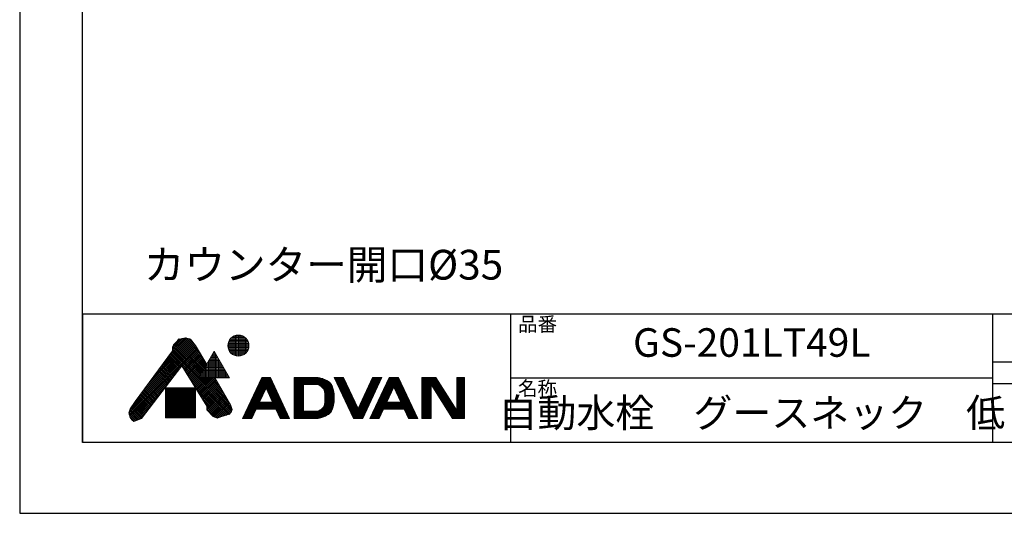
# Model space of a CAD drawing. Units: millimetres. Extents: x -7 to 623, y 0 to 891.
# Drawn here: x -7 to 407, y 0 to 208 of the extents above; entities that cross this region are included whole.
import ezdxf
from ezdxf.enums import TextEntityAlignment as Align

# ---------------------------------------------------------------- set-up
doc = ezdxf.new("R2010")
doc.units = ezdxf.units.MM
for name, color, linetype, lineweight in [('図面枠', 6, 'Continuous', 25), ('文字', 4, 'Continuous', 15), ('洗面', 6, 'Continuous', 15), ('細線', 6, 'Continuous', 9)]:
    doc.layers.add(name, color=color, linetype=linetype, lineweight=lineweight)
doc.styles.add('japanese', font='romans.shx', dxfattribs={"bigfont": 'bigfont.shx'})

msp = doc.modelspace()

# ---------------------------------------------------------------- linework, layer by layer
at = {"layer": 'Defpoints', "linetype": 'Continuous'}
msp.add_lwpolyline([(-6.72, 0), (623.28, 0), (623.28, 891), (-6.72, 891)], close=True, dxfattribs=at)
at = {"layer": '図面枠', "linetype": 'Continuous'}
for p, q in [((19.61, 29.75), (19.61, 861.25)), ((596.95, 83.75), (19.61, 83.75)), ((19.61, 83.75), (19.61, 29.75)), ((199.61, 29.75), (199.61, 83.75)), ((401.95, 83.75), (401.95, 29.75)), ((596.95, 63.5), (401.95, 63.5)), ((401.95, 56.75), (199.61, 56.75)), ((596.95, 54.5), (401.95, 54.5)), ((596.95, 29.75), (19.61, 29.75))]:
    msp.add_line(p, q, dxfattribs=at)
at = {"layer": '細線', "linetype": 'Continuous'}
for p, q in [((83.16, 74.46), (87.14, 74.46)), ((83.35, 66.46), (83.35, 74.55)), ((83.95, 66.24), (83.95, 74.76)), ((84.55, 66.12), (84.55, 74.89)), ((85.15, 66.07), (85.15, 74.93)), ((85.75, 66.11), (85.75, 74.89)), ((86.35, 66.24), (86.35, 74.77)), ((86.95, 66.45), (86.95, 74.55)), ((39.35, 43.04), (66.96, 70.65)), ((40.18, 44.72), (66.6, 71.14)), ((42.23, 47.61), (66.23, 71.62)), ((44.63, 50.86), (65.87, 72.1)), ((47.02, 54.11), (65.5, 72.58)), ((49.42, 57.35), (65.12, 73.05)), ((51.82, 60.6), (64.57, 73.35)), ((54.21, 63.84), (63.93, 73.56)), ((56.61, 67.09), (63.24, 73.72)), ((57.47, 68.8), (62.34, 73.67)), ((57.47, 69.65), (61.29, 73.46)), ((57.47, 69.79), (57.89, 70.77)), ((57.81, 70.57), (69.61, 58.77)), ((57.89, 70.77), (59.01, 72.02)), ((58.16, 71.07), (69.92, 59.31)), ((58.56, 71.52), (70.23, 59.85)), ((58.96, 71.97), (70.54, 60.38)), ((59.01, 72.02), (59.36, 72.37)), ((59.36, 72.37), (59.98, 73.27)), ((59.38, 72.4), (60.29, 73.32)), ((59.38, 72.4), (70.85, 60.92)), ((59.72, 72.9), (71.16, 61.46)), ((59.98, 73.27), (61.03, 73.41)), ((60.17, 73.3), (71.47, 62)), ((60.92, 73.4), (71.78, 62.54)), ((61.03, 73.41), (62.84, 73.76)), ((61.64, 73.53), (70.73, 64.43)), ((62.35, 73.67), (69.45, 66.57)), ((62.84, 73.76), (63.54, 73.69)), ((63.13, 73.73), (68.17, 68.7)), ((63.54, 73.69), (65, 73.2)), ((64.26, 73.45), (66.66, 71.05)), ((65, 73.2), (65.56, 72.51)), ((65.56, 72.51), (67.09, 70.49)), ((67.09, 70.49), (71.83, 62.61)), ((80.74, 70.86), (89.57, 70.86)), ((80.83, 71.46), (89.48, 71.46)), ((80.95, 69.12), (80.95, 71.89)), ((81.01, 72.06), (89.3, 72.06)), ((81.28, 72.66), (89.02, 72.66)), ((81.55, 67.93), (81.55, 73.07)), ((81.69, 73.26), (88.62, 73.26)), ((82.15, 67.25), (82.15, 73.75)), ((82.26, 73.86), (88.04, 73.86)), ((82.75, 66.78), (82.75, 74.22)), ((87.55, 66.78), (87.55, 74.23)), ((88.15, 67.24), (88.15, 73.76)), ((88.75, 67.92), (88.75, 73.09)), ((89.35, 69.08), (89.35, 71.92)), ((39.14, 41.98), (67.3, 70.14)), ((39.34, 41.33), (67.62, 69.61)), ((39.53, 40.68), (67.94, 69.08)), ((41.73, 46.94), (57.47, 68.26)), ((56.08, 66.36), (60.98, 61.45)), ((56.44, 66.85), (61.35, 61.93)), ((56.8, 67.34), (81.89, 42.24)), ((57.16, 67.83), (82.25, 42.74)), ((57.47, 68.26), (57.47, 69.79)), ((57.47, 69.21), (68.99, 57.69)), ((57.47, 68.36), (68.68, 57.16)), ((57.55, 69.98), (69.3, 58.23)), ((61.57, 61.86), (68.26, 68.55)), ((61.89, 61.33), (68.57, 68.02)), ((62.21, 60.81), (68.89, 67.49)), ((62.53, 60.28), (69.21, 66.96)), ((62.85, 59.75), (69.53, 66.43)), ((68.55, 56.94), (75, 68.11)), ((74.16, 66.66), (75.85, 66.66)), ((74.35, 56.94), (74.35, 66.98)), ((74.51, 67.26), (75.5, 67.26)), ((74.85, 67.86), (75.15, 67.86)), ((74.95, 56.94), (74.95, 68.02)), ((75, 68.11), (81.45, 56.94)), ((75.55, 56.94), (75.55, 67.17)), ((80.73, 70.26), (89.57, 70.26)), ((80.81, 69.66), (89.5, 69.66)), ((80.97, 69.06), (89.34, 69.06)), ((81.23, 68.46), (89.08, 68.46)), ((81.6, 67.86), (88.7, 67.86)), ((82.14, 67.26), (88.16, 67.26)), ((82.96, 66.66), (87.35, 66.66)), ((61.45, 62.06), (44.38, 39.83)), ((53.19, 62.46), (58.04, 57.62)), ((53.55, 62.95), (58.4, 58.1)), ((53.91, 63.43), (58.77, 58.57)), ((54.27, 63.92), (59.14, 59.05)), ((54.63, 64.41), (59.51, 59.53)), ((54.99, 64.9), (59.88, 60.01)), ((55.35, 65.39), (60.25, 60.49)), ((55.71, 65.87), (60.62, 60.97)), ((71.86, 45.02), (61.45, 62.06)), ((63.18, 59.23), (69.85, 65.9)), ((63.5, 58.7), (70.17, 65.37)), ((63.82, 58.17), (70.49, 64.84)), ((64.14, 57.65), (70.81, 64.31)), ((64.46, 57.12), (71.12, 63.78)), ((64.79, 56.59), (71.44, 63.25)), ((65.11, 56.07), (71.76, 62.72)), ((71.74, 62.46), (78.27, 62.46)), ((71.95, 56.94), (71.95, 62.82)), ((72.08, 63.06), (77.92, 63.06)), ((72.43, 63.66), (77.58, 63.66)), ((72.55, 56.94), (72.55, 63.86)), ((72.78, 64.26), (77.23, 64.26)), ((73.12, 64.86), (76.88, 64.86)), ((73.15, 56.94), (73.15, 64.9)), ((73.47, 65.46), (76.54, 65.46)), ((73.75, 56.94), (73.75, 65.94)), ((73.82, 66.06), (76.19, 66.06)), ((76.15, 56.94), (76.15, 66.14)), ((76.75, 56.94), (76.75, 65.1)), ((77.35, 56.94), (77.35, 64.06)), ((77.95, 56.94), (77.95, 63.02)), ((39.8, 40.09), (60.4, 60.7)), ((49.95, 58.07), (54.72, 53.3)), ((50.31, 58.55), (55.09, 53.78)), ((50.67, 59.04), (55.45, 54.26)), ((51.03, 59.53), (55.82, 54.74)), ((51.39, 60.02), (56.19, 55.22)), ((51.75, 60.51), (56.56, 55.7)), ((52.11, 60.99), (56.93, 56.18)), ((52.47, 61.48), (57.3, 56.66)), ((52.83, 61.97), (57.67, 57.14)), ((61.78, 61.5), (81.54, 41.75)), ((63.12, 59.32), (80.94, 41.5)), ((65.43, 55.54), (70.91, 61.02)), ((65.75, 55.01), (69.75, 59.01)), ((69.31, 58.26), (80.7, 58.26)), ((69.55, 56.94), (69.55, 58.66)), ((69.66, 58.86), (80.35, 58.86)), ((70.01, 59.46), (80, 59.46)), ((70.15, 56.94), (70.15, 59.7)), ((70.35, 60.06), (79.66, 60.06)), ((70.7, 60.66), (79.31, 60.66)), ((70.75, 56.94), (70.75, 60.74)), ((71.04, 61.26), (78.96, 61.26)), ((71.35, 56.94), (71.35, 61.78)), ((71.39, 61.86), (78.62, 61.86)), ((78.55, 56.94), (78.55, 61.98)), ((79.15, 56.94), (79.15, 60.94)), ((79.75, 56.94), (79.75, 59.9)), ((80.35, 56.94), (80.35, 58.86)), ((40.15, 39.6), (57.59, 57.04)), ((47.06, 54.16), (51.77, 49.46)), ((47.42, 54.65), (52.14, 49.94)), ((47.78, 55.14), (52.51, 50.42)), ((48.15, 55.63), (52.87, 50.9)), ((48.51, 56.11), (53.24, 51.38)), ((48.87, 56.6), (53.61, 51.86)), ((49.23, 57.09), (53.98, 52.34)), ((49.59, 57.58), (54.35, 52.82)), ((64.45, 57.14), (80.29, 41.3)), ((65.79, 54.95), (79.64, 41.1)), ((66.07, 54.49), (68.59, 57)), ((66.39, 53.96), (69.38, 56.94)), ((66.72, 53.44), (70.22, 56.94)), ((67.04, 52.91), (71.07, 56.94)), ((67.36, 52.38), (71.92, 56.94)), ((67.68, 51.86), (72.77, 56.94)), ((68, 51.33), (73.62, 56.94)), ((68.33, 50.8), (74.47, 56.94)), ((68.55, 56.94), (81.45, 56.94)), ((68.62, 57.06), (81.39, 57.06)), ((68.65, 50.28), (75.23, 56.86)), ((68.89, 56.94), (82.48, 43.35)), ((68.95, 56.94), (68.95, 57.62)), ((68.97, 57.66), (81.04, 57.66)), ((68.97, 49.75), (75.54, 56.32)), ((69.29, 49.22), (75.85, 55.79)), ((69.61, 48.7), (76.17, 55.25)), ((69.74, 56.94), (82.28, 44.4)), ((69.94, 48.17), (76.48, 54.71)), ((70.26, 47.64), (76.79, 54.17)), ((70.59, 56.94), (81.52, 46.01)), ((71.44, 56.94), (80.35, 48.03)), ((72.28, 56.94), (79.18, 50.05)), ((73.13, 56.94), (78.01, 52.07)), ((73.98, 56.94), (76.84, 54.08)), ((74.83, 56.94), (75.67, 56.1)), ((75.18, 56.94), (81.93, 45.3)), ((80.95, 56.94), (80.95, 57.82)), ((94.99, 57.15), (86.93, 39.88)), ((93.45, 53.85), (100.09, 53.85)), ((93.59, 54.15), (99.95, 54.15)), ((93.73, 54.45), (99.81, 54.45)), ((93.87, 54.75), (99.67, 54.75)), ((94.01, 55.05), (99.54, 55.05)), ((94.15, 55.35), (99.4, 55.35)), ((94.29, 55.65), (99.26, 55.65)), ((94.43, 55.95), (99.12, 55.95)), ((94.57, 56.25), (98.98, 56.25)), ((94.71, 56.55), (98.84, 56.55)), ((94.85, 56.85), (98.7, 56.85)), ((98.56, 57.15), (94.99, 57.15)), ((94.99, 57.15), (98.56, 57.15)), ((98.56, 57.15), (106.61, 39.88)), ((108.61, 57.15), (108.61, 39.88)), ((118.51, 57.15), (108.61, 57.15)), ((108.61, 57.15), (118.51, 57.15)), ((108.61, 56.85), (119.64, 56.85)), ((108.61, 56.55), (120.61, 56.55)), ((108.61, 56.25), (121.4, 56.25)), ((108.61, 55.95), (122.06, 55.95)), ((108.61, 55.65), (122.61, 55.65)), ((108.61, 55.35), (123.06, 55.35)), ((108.61, 55.05), (123.44, 55.05)), ((108.61, 54.75), (123.74, 54.75)), ((108.61, 54.45), (124.01, 54.45)), ((108.61, 54.15), (112.51, 54.15)), ((108.61, 53.85), (112.51, 53.85)), ((118.51, 54.15), (112.51, 54.15)), ((112.51, 54.15), (112.51, 42.88)), ((118.71, 57.1), (118.51, 57.15)), ((118.51, 54.15), (118.74, 54.03)), ((118.51, 54.15), (124.21, 54.15)), ((119.05, 57.01), (118.71, 57.1)), ((118.74, 54.03), (119.12, 53.81)), ((119.39, 56.92), (119.05, 57.01)), ((119.05, 53.85), (124.38, 53.85)), ((119.12, 53.81), (119.49, 53.59)), ((119.73, 56.82), (119.39, 56.92)), ((120.07, 56.72), (119.73, 56.82)), ((120.41, 56.62), (120.07, 56.72)), ((120.61, 56.55), (120.41, 56.62)), ((121.01, 56.41), (120.61, 56.55)), ((121.69, 56.13), (121.01, 56.41)), ((122.35, 55.81), (121.69, 56.13)), ((122.97, 55.43), (122.35, 55.81)), ((123.52, 54.99), (122.97, 55.43)), ((123.99, 54.48), (123.52, 54.99)), ((124.21, 54.15), (123.99, 54.48)), ((124.29, 54.02), (124.21, 54.15)), ((124.41, 53.79), (124.29, 54.02)), ((124.51, 53.55), (124.41, 53.79)), ((125.41, 57.15), (133.47, 39.88)), ((129.31, 57.15), (125.41, 57.15)), ((125.41, 57.15), (129.31, 57.15)), ((125.55, 56.85), (129.45, 56.85)), ((125.69, 56.55), (129.59, 56.55)), ((125.83, 56.25), (129.73, 56.25)), ((125.97, 55.95), (129.87, 55.95)), ((126.11, 55.65), (130.01, 55.65)), ((126.25, 55.35), (130.15, 55.35)), ((126.39, 55.05), (130.29, 55.05)), ((126.53, 54.75), (130.43, 54.75)), ((126.67, 54.45), (130.57, 54.45)), ((126.81, 54.15), (130.71, 54.15)), ((126.95, 53.85), (130.85, 53.85)), ((129.31, 57.15), (135.42, 44.07)), ((141.52, 57.15), (135.42, 44.07)), ((137.37, 39.88), (145.42, 57.15)), ((139.98, 53.85), (143.88, 53.85)), ((140.12, 54.15), (144.02, 54.15)), ((140.26, 54.45), (144.16, 54.45)), ((148.42, 57.15), (140.37, 39.88)), ((140.4, 54.75), (144.3, 54.75)), ((140.54, 55.05), (144.44, 55.05)), ((140.68, 55.35), (144.58, 55.35)), ((140.82, 55.65), (144.72, 55.65)), ((140.96, 55.95), (144.86, 55.95)), ((141.1, 56.25), (145, 56.25)), ((141.24, 56.55), (145.14, 56.55)), ((141.38, 56.85), (145.28, 56.85)), ((145.42, 57.15), (141.52, 57.15)), ((141.52, 57.15), (145.42, 57.15)), ((146.88, 53.85), (153.96, 53.85)), ((147.02, 54.15), (153.82, 54.15)), ((147.16, 54.45), (153.68, 54.45)), ((147.3, 54.75), (153.54, 54.75)), ((147.44, 55.05), (153.4, 55.05)), ((147.58, 55.35), (153.26, 55.35)), ((147.72, 55.65), (153.12, 55.65)), ((147.86, 55.95), (152.98, 55.95)), ((148, 56.25), (152.84, 56.25)), ((148.14, 56.55), (152.7, 56.55)), ((148.28, 56.85), (152.56, 56.85)), ((152.42, 57.15), (148.42, 57.15)), ((148.42, 57.15), (152.42, 57.15)), ((152.42, 57.15), (160.47, 39.88)), ((162.2, 57.15), (162.2, 39.88)), ((168.12, 57.15), (162.2, 57.15)), ((162.2, 57.15), (168.12, 57.15)), ((162.2, 56.85), (168.31, 56.85)), ((162.2, 56.55), (168.5, 56.55)), ((162.2, 56.25), (168.68, 56.25)), ((162.2, 55.95), (168.87, 55.95)), ((162.2, 55.65), (169.06, 55.65)), ((162.2, 55.35), (169.24, 55.35)), ((162.2, 55.05), (169.43, 55.05)), ((162.2, 54.75), (169.62, 54.75)), ((162.2, 54.45), (169.81, 54.45)), ((162.2, 54.15), (166.1, 54.15)), ((162.2, 53.85), (166.1, 53.85)), ((166.1, 54.15), (175.02, 39.88)), ((166.1, 54.15), (166.1, 39.88)), ((166.1, 54.15), (169.99, 54.15)), ((166.29, 53.85), (170.18, 53.85)), ((168.12, 57.15), (176.84, 43.2)), ((176.84, 43.2), (176.84, 57.15)), ((180.14, 57.15), (176.84, 57.15)), ((176.84, 57.15), (180.14, 57.15)), ((176.84, 56.85), (180.14, 56.85)), ((176.84, 56.55), (180.14, 56.55)), ((176.84, 56.25), (180.14, 56.25)), ((176.84, 55.95), (180.14, 55.95)), ((176.84, 55.65), (180.14, 55.65)), ((176.84, 55.35), (180.14, 55.35)), ((176.84, 55.05), (180.14, 55.05)), ((176.84, 54.75), (180.14, 54.75)), ((176.84, 54.45), (180.14, 54.45)), ((176.84, 54.15), (180.14, 54.15)), ((176.84, 53.85), (180.14, 53.85)), ((180.14, 39.88), (180.14, 57.15)), ((40.55, 39.15), (54.78, 53.38)), ((40.99, 38.74), (51.97, 49.72)), ((43.82, 49.77), (48.45, 45.14)), ((44.18, 50.26), (48.82, 45.62)), ((44.54, 50.75), (49.19, 46.1)), ((44.9, 51.23), (49.56, 46.58)), ((45.26, 51.72), (49.93, 47.06)), ((45.62, 52.21), (50.29, 47.54)), ((45.98, 52.7), (50.66, 48.02)), ((46.34, 53.19), (51.03, 48.5)), ((46.7, 53.67), (51.4, 48.98)), ((54.51, 52.82), (54.51, 40.2)), ((67.12, 52.82), (54.51, 52.82)), ((54.51, 52.56), (67.12, 52.56)), ((54.51, 52.26), (67.12, 52.26)), ((54.51, 51.96), (67.12, 51.96)), ((54.51, 51.66), (67.12, 51.66)), ((54.51, 51.36), (67.12, 51.36)), ((54.51, 51.06), (67.12, 51.06)), ((54.51, 50.76), (67.12, 50.76)), ((54.51, 50.46), (67.12, 50.46)), ((54.51, 50.16), (67.12, 50.16)), ((54.51, 49.86), (67.12, 49.86)), ((54.55, 40.2), (54.55, 52.82)), ((54.85, 40.2), (54.85, 52.82)), ((55.15, 40.2), (55.15, 52.82)), ((55.45, 40.2), (55.45, 52.82)), ((55.75, 40.2), (55.75, 52.82)), ((56.05, 40.2), (56.05, 52.82)), ((56.35, 40.2), (56.35, 52.82)), ((56.65, 40.2), (56.65, 52.82)), ((56.95, 40.2), (56.95, 52.82)), ((57.25, 40.2), (57.25, 52.82)), ((57.55, 40.2), (57.55, 52.82)), ((57.85, 40.2), (57.85, 52.82)), ((58.15, 40.2), (58.15, 52.82)), ((58.45, 40.2), (58.45, 52.82)), ((58.75, 40.2), (58.75, 52.82)), ((59.05, 40.2), (59.05, 52.82)), ((59.35, 40.2), (59.35, 52.82)), ((59.65, 40.2), (59.65, 52.82)), ((59.95, 40.2), (59.95, 52.82)), ((60.25, 40.2), (60.25, 52.82)), ((60.55, 40.2), (60.55, 52.82)), ((60.85, 40.2), (60.85, 52.82)), ((61.15, 40.2), (61.15, 52.82)), ((61.45, 40.2), (61.45, 52.82)), ((61.75, 40.2), (61.75, 52.82)), ((62.05, 40.2), (62.05, 52.82)), ((62.35, 40.2), (62.35, 52.82)), ((62.65, 40.2), (62.65, 52.82)), ((62.95, 40.2), (62.95, 52.82)), ((63.25, 40.2), (63.25, 52.82)), ((63.55, 40.2), (63.55, 52.82)), ((63.85, 40.2), (63.85, 52.82)), ((64.15, 40.2), (64.15, 52.82)), ((64.45, 40.2), (64.45, 52.82)), ((64.75, 40.2), (64.75, 52.82)), ((65.05, 40.2), (65.05, 52.82)), ((65.35, 40.2), (65.35, 52.82)), ((65.65, 40.2), (65.65, 52.82)), ((65.95, 40.2), (65.95, 52.82)), ((66.25, 40.2), (66.25, 52.82)), ((66.55, 40.2), (66.55, 52.82)), ((66.85, 40.2), (66.85, 52.82)), ((67.12, 40.2), (67.12, 52.82)), ((67.12, 52.77), (78.98, 40.91)), ((68.46, 50.59), (78.33, 40.71)), ((70.58, 47.12), (77.1, 53.64)), ((70.9, 46.59), (77.41, 53.1)), ((71.22, 46.06), (77.72, 52.56)), ((71.55, 45.54), (78.03, 52.02)), ((71.86, 45), (78.34, 51.49)), ((71.91, 44.2), (78.66, 50.95)), ((72, 43.45), (78.97, 50.41)), ((72.41, 43.01), (79.28, 49.88)), ((91.49, 49.65), (95.39, 49.65)), ((91.63, 49.95), (95.53, 49.95)), ((91.77, 50.25), (95.67, 50.25)), ((91.91, 50.55), (95.81, 50.55)), ((92.05, 50.85), (95.95, 50.85)), ((92.19, 51.15), (96.09, 51.15)), ((92.33, 51.45), (96.23, 51.45)), ((92.47, 51.75), (96.37, 51.75)), ((92.61, 52.05), (96.51, 52.05)), ((92.75, 52.35), (96.65, 52.35)), ((92.89, 52.65), (100.65, 52.65)), ((93.03, 52.95), (100.51, 52.95)), ((93.17, 53.25), (100.37, 53.25)), ((93.31, 53.55), (100.23, 53.55)), ((96.77, 52.61), (94.05, 46.78)), ((96.77, 52.61), (99.49, 46.78)), ((96.89, 52.35), (100.79, 52.35)), ((97.03, 52.05), (100.93, 52.05)), ((97.17, 51.75), (101.07, 51.75)), ((97.31, 51.45), (101.21, 51.45)), ((97.45, 51.15), (101.35, 51.15)), ((97.59, 50.85), (101.49, 50.85)), ((97.73, 50.55), (101.63, 50.55)), ((97.87, 50.25), (101.77, 50.25)), ((98.01, 49.95), (101.91, 49.95)), ((98.15, 49.65), (102.05, 49.65)), ((108.61, 53.55), (112.51, 53.55)), ((108.61, 53.25), (112.51, 53.25)), ((108.61, 52.95), (112.51, 52.95)), ((108.61, 52.65), (112.51, 52.65)), ((108.61, 52.35), (112.51, 52.35)), ((108.61, 52.05), (112.51, 52.05)), ((108.61, 51.75), (112.51, 51.75)), ((108.61, 51.45), (112.51, 51.45)), ((108.61, 51.15), (112.51, 51.15)), ((108.61, 50.85), (112.51, 50.85)), ((108.61, 50.55), (112.51, 50.55)), ((108.61, 50.25), (112.51, 50.25)), ((108.61, 49.95), (112.51, 49.95)), ((108.61, 49.65), (112.51, 49.65)), ((119.49, 53.59), (119.85, 53.35)), ((119.55, 53.55), (124.51, 53.55)), ((119.85, 53.35), (120.17, 53.1)), ((119.98, 53.25), (124.63, 53.25)), ((120.17, 53.1), (120.46, 52.82)), ((120.33, 52.95), (124.72, 52.95)), ((120.46, 52.82), (120.61, 52.65)), ((120.61, 52.65), (120.83, 52.35)), ((120.61, 52.65), (124.81, 52.65)), ((120.83, 52.35), (121.12, 51.76)), ((120.83, 52.35), (124.9, 52.35)), ((120.98, 52.05), (124.97, 52.05)), ((121.12, 51.76), (121.31, 51.12)), ((121.12, 51.75), (125.04, 51.75)), ((121.21, 51.45), (125.11, 51.45)), ((121.3, 51.15), (125.16, 51.15)), ((121.31, 51.12), (121.43, 50.43)), ((121.36, 50.85), (125.22, 50.85)), ((121.41, 50.55), (125.26, 50.55)), ((121.43, 50.43), (121.49, 49.7)), ((121.44, 50.25), (125.31, 50.25)), ((121.47, 49.95), (125.34, 49.95)), ((121.49, 49.7), (121.51, 48.96)), ((121.49, 49.65), (125.37, 49.65)), ((124.61, 53.3), (124.51, 53.55)), ((124.69, 53.05), (124.61, 53.3)), ((124.77, 52.8), (124.69, 53.05)), ((124.81, 52.65), (124.77, 52.8)), ((124.92, 52.27), (124.81, 52.65)), ((125.08, 51.6), (124.92, 52.27)), ((125.21, 50.93), (125.08, 51.6)), ((125.31, 50.26), (125.21, 50.93)), ((125.37, 49.58), (125.31, 50.26)), ((127.09, 53.55), (130.99, 53.55)), ((127.23, 53.25), (131.13, 53.25)), ((127.37, 52.95), (131.27, 52.95)), ((127.51, 52.65), (131.41, 52.65)), ((127.65, 52.35), (131.55, 52.35)), ((127.79, 52.05), (131.69, 52.05)), ((127.93, 51.75), (131.83, 51.75)), ((128.07, 51.45), (131.97, 51.45)), ((128.21, 51.15), (132.11, 51.15)), ((128.35, 50.85), (132.25, 50.85)), ((128.49, 50.55), (132.39, 50.55)), ((128.63, 50.25), (132.53, 50.25)), ((128.77, 49.95), (132.67, 49.95)), ((128.91, 49.65), (132.81, 49.65)), ((138.02, 49.65), (141.92, 49.65)), ((138.16, 49.95), (142.06, 49.95)), ((138.3, 50.25), (142.2, 50.25)), ((138.44, 50.55), (142.34, 50.55)), ((138.58, 50.85), (142.48, 50.85)), ((138.72, 51.15), (142.62, 51.15)), ((138.86, 51.45), (142.76, 51.45)), ((139, 51.75), (142.9, 51.75)), ((139.14, 52.05), (143.04, 52.05)), ((139.28, 52.35), (143.18, 52.35)), ((139.42, 52.65), (143.32, 52.65)), ((139.56, 52.95), (143.46, 52.95)), ((139.7, 53.25), (143.6, 53.25)), ((139.84, 53.55), (143.74, 53.55)), ((144.92, 49.65), (148.82, 49.65)), ((145.06, 49.95), (148.96, 49.95)), ((145.2, 50.25), (149.1, 50.25)), ((145.34, 50.55), (149.24, 50.55)), ((145.48, 50.85), (149.38, 50.85)), ((145.62, 51.15), (149.52, 51.15)), ((145.76, 51.45), (149.66, 51.45)), ((145.9, 51.75), (149.8, 51.75)), ((146.04, 52.05), (149.94, 52.05)), ((146.18, 52.35), (150.08, 52.35)), ((146.32, 52.65), (150.22, 52.65)), ((146.46, 52.95), (150.36, 52.95)), ((146.6, 53.25), (154.24, 53.25)), ((146.74, 53.55), (154.1, 53.55)), ((147.48, 46.78), (150.42, 53.08)), ((153.36, 46.78), (150.42, 53.08)), ((150.48, 52.95), (154.38, 52.95)), ((150.62, 52.65), (154.52, 52.65)), ((150.76, 52.35), (154.66, 52.35)), ((150.9, 52.05), (154.8, 52.05)), ((151.04, 51.75), (154.94, 51.75)), ((151.18, 51.45), (155.08, 51.45)), ((151.32, 51.15), (155.22, 51.15)), ((151.46, 50.85), (155.36, 50.85)), ((151.6, 50.55), (155.5, 50.55)), ((151.74, 50.25), (155.64, 50.25)), ((151.88, 49.95), (155.78, 49.95)), ((152.02, 49.65), (155.92, 49.65)), ((162.2, 53.55), (166.1, 53.55)), ((162.2, 53.25), (166.1, 53.25)), ((162.2, 52.95), (166.1, 52.95)), ((162.2, 52.65), (166.1, 52.65)), ((162.2, 52.35), (166.1, 52.35)), ((162.2, 52.05), (166.1, 52.05)), ((162.2, 51.75), (166.1, 51.75)), ((162.2, 51.45), (166.1, 51.45)), ((162.2, 51.15), (166.1, 51.15)), ((162.2, 50.85), (166.1, 50.85)), ((162.2, 50.55), (166.1, 50.55)), ((162.2, 50.25), (166.1, 50.25)), ((162.2, 49.95), (166.1, 49.95)), ((162.2, 49.65), (166.1, 49.65)), ((166.48, 53.55), (170.37, 53.55)), ((166.67, 53.25), (170.56, 53.25)), ((166.85, 52.95), (170.74, 52.95)), ((167.04, 52.65), (170.93, 52.65)), ((167.23, 52.35), (171.12, 52.35)), ((167.42, 52.05), (171.31, 52.05)), ((167.6, 51.75), (171.49, 51.75)), ((167.79, 51.45), (171.68, 51.45)), ((167.98, 51.15), (171.87, 51.15)), ((168.17, 50.85), (172.06, 50.85)), ((168.35, 50.55), (172.24, 50.55)), ((168.54, 50.25), (172.43, 50.25)), ((168.73, 49.95), (172.62, 49.95)), ((168.92, 49.65), (172.81, 49.65)), ((176.84, 53.55), (180.14, 53.55)), ((176.84, 53.25), (180.14, 53.25)), ((176.84, 52.95), (180.14, 52.95)), ((176.84, 52.65), (180.14, 52.65)), ((176.84, 52.35), (180.14, 52.35)), ((176.84, 52.05), (180.14, 52.05)), ((176.84, 51.75), (180.14, 51.75)), ((176.84, 51.45), (180.14, 51.45)), ((176.84, 51.15), (180.14, 51.15)), ((176.84, 50.85), (180.14, 50.85)), ((176.84, 50.55), (180.14, 50.55)), ((176.84, 50.25), (180.14, 50.25)), ((176.84, 49.95), (180.14, 49.95)), ((176.84, 49.65), (180.14, 49.65)), ((39.64, 43.94), (41.73, 46.94)), ((40.96, 45.84), (45.5, 41.3)), ((41.31, 46.34), (45.87, 41.78)), ((41.66, 46.84), (46.24, 42.26)), ((41.96, 38.86), (49.16, 46.07)), ((42.02, 47.33), (46.61, 42.74)), ((42.38, 47.82), (46.98, 43.22)), ((42.74, 48.3), (47.35, 43.7)), ((43.1, 48.79), (47.71, 44.18)), ((43.46, 49.28), (48.08, 44.66)), ((54.51, 49.56), (67.12, 49.56)), ((54.51, 49.26), (67.12, 49.26)), ((54.51, 48.96), (67.12, 48.96)), ((54.51, 48.66), (67.12, 48.66)), ((54.51, 48.36), (67.12, 48.36)), ((54.51, 48.06), (67.12, 48.06)), ((54.51, 47.76), (67.12, 47.76)), ((54.51, 47.46), (67.12, 47.46)), ((54.51, 47.16), (67.12, 47.16)), ((54.51, 46.86), (67.12, 46.86)), ((54.51, 46.56), (67.12, 46.56)), ((54.51, 46.26), (67.12, 46.26)), ((54.51, 45.96), (67.12, 45.96)), ((54.51, 45.66), (67.12, 45.66)), ((69.79, 48.4), (77.7, 40.49)), ((71.13, 46.22), (77.08, 40.27)), ((72.82, 42.57), (79.59, 49.34)), ((73.23, 42.13), (79.9, 48.8)), ((73.64, 41.69), (80.21, 48.26)), ((74.05, 41.25), (80.52, 47.73)), ((74.46, 40.81), (80.83, 47.19)), ((75.01, 40.51), (81.15, 46.65)), ((75.61, 40.27), (81.46, 46.11)), ((76.21, 40.02), (81.77, 45.58)), ((89.67, 45.75), (103.87, 45.75)), ((89.81, 46.05), (103.73, 46.05)), ((89.95, 46.35), (103.59, 46.35)), ((90.09, 46.65), (103.45, 46.65)), ((90.23, 46.95), (94.13, 46.95)), ((90.37, 47.25), (94.27, 47.25)), ((90.51, 47.55), (94.41, 47.55)), ((90.65, 47.85), (94.55, 47.85)), ((90.79, 48.15), (94.69, 48.15)), ((90.93, 48.45), (94.83, 48.45)), ((91.07, 48.75), (94.97, 48.75)), ((91.21, 49.05), (95.11, 49.05)), ((91.35, 49.35), (95.25, 49.35)), ((94.05, 46.78), (99.49, 46.78)), ((98.29, 49.35), (102.19, 49.35)), ((98.43, 49.05), (102.33, 49.05)), ((98.57, 48.75), (102.47, 48.75)), ((98.71, 48.45), (102.61, 48.45)), ((98.85, 48.15), (102.75, 48.15)), ((98.99, 47.85), (102.89, 47.85)), ((99.13, 47.55), (103.03, 47.55)), ((99.27, 47.25), (103.17, 47.25)), ((99.41, 46.95), (103.31, 46.95)), ((108.61, 49.35), (112.51, 49.35)), ((108.61, 49.05), (112.51, 49.05)), ((108.61, 48.75), (112.51, 48.75)), ((108.61, 48.45), (112.51, 48.45)), ((108.61, 48.15), (112.51, 48.15)), ((108.61, 47.85), (112.51, 47.85)), ((108.61, 47.55), (112.51, 47.55)), ((108.61, 47.25), (112.51, 47.25)), ((108.61, 46.95), (112.51, 46.95)), ((108.61, 46.65), (112.51, 46.65)), ((108.61, 46.35), (112.51, 46.35)), ((108.61, 46.05), (112.51, 46.05)), ((108.61, 45.75), (112.51, 45.75)), ((121.31, 45.92), (121.12, 45.27)), ((121.26, 45.75), (125.14, 45.75)), ((121.43, 46.61), (121.31, 45.92)), ((121.33, 46.05), (125.2, 46.05)), ((121.38, 46.35), (125.24, 46.35)), ((121.49, 47.33), (121.43, 46.61)), ((121.43, 46.65), (125.29, 46.65)), ((121.46, 46.95), (125.32, 46.95)), ((121.48, 47.25), (125.35, 47.25)), ((121.51, 48.08), (121.49, 47.33)), ((121.5, 49.35), (125.39, 49.35)), ((121.5, 47.55), (125.38, 47.55)), ((121.51, 49.05), (125.4, 49.05)), ((121.51, 48.96), (121.51, 48.52)), ((121.51, 48.75), (125.41, 48.75)), ((121.51, 48.52), (121.51, 48.08)), ((121.51, 48.45), (125.41, 48.45)), ((121.51, 48.15), (125.41, 48.15)), ((121.51, 47.85), (125.39, 47.85)), ((125.08, 45.44), (125.21, 46.11)), ((125.21, 46.11), (125.31, 46.78)), ((125.31, 46.78), (125.37, 47.45)), ((125.41, 48.91), (125.37, 49.58)), ((125.37, 47.45), (125.41, 48.13)), ((125.41, 48.52), (125.41, 48.91)), ((125.41, 48.13), (125.41, 48.52)), ((129.05, 49.35), (132.95, 49.35)), ((129.19, 49.05), (133.09, 49.05)), ((129.33, 48.75), (133.23, 48.75)), ((129.47, 48.45), (133.37, 48.45)), ((129.61, 48.15), (133.51, 48.15)), ((129.75, 47.85), (133.65, 47.85)), ((129.89, 47.55), (133.79, 47.55)), ((130.03, 47.25), (133.93, 47.25)), ((130.17, 46.95), (134.07, 46.95)), ((130.31, 46.65), (134.21, 46.65)), ((130.45, 46.35), (134.35, 46.35)), ((130.59, 46.05), (134.49, 46.05)), ((130.73, 45.75), (134.63, 45.75)), ((136.2, 45.75), (140.1, 45.75)), ((136.34, 46.05), (140.24, 46.05)), ((136.48, 46.35), (140.38, 46.35)), ((136.62, 46.65), (140.52, 46.65)), ((136.76, 46.95), (140.66, 46.95)), ((136.9, 47.25), (140.8, 47.25)), ((137.04, 47.55), (140.94, 47.55)), ((137.18, 47.85), (141.08, 47.85)), ((137.32, 48.15), (141.22, 48.15)), ((137.46, 48.45), (141.36, 48.45)), ((137.6, 48.75), (141.5, 48.75)), ((137.74, 49.05), (141.64, 49.05)), ((137.88, 49.35), (141.78, 49.35)), ((143.1, 45.75), (157.74, 45.75)), ((143.24, 46.05), (157.6, 46.05)), ((143.38, 46.35), (157.46, 46.35)), ((143.52, 46.65), (157.32, 46.65)), ((143.66, 46.95), (147.56, 46.95)), ((143.8, 47.25), (147.7, 47.25)), ((143.94, 47.55), (147.84, 47.55)), ((144.08, 47.85), (147.98, 47.85)), ((144.22, 48.15), (148.12, 48.15)), ((144.36, 48.45), (148.26, 48.45)), ((144.5, 48.75), (148.4, 48.75)), ((144.64, 49.05), (148.54, 49.05)), ((144.78, 49.35), (148.68, 49.35)), ((147.48, 46.78), (153.36, 46.78)), ((152.16, 49.35), (156.06, 49.35)), ((152.3, 49.05), (156.2, 49.05)), ((152.44, 48.75), (156.34, 48.75)), ((152.58, 48.45), (156.48, 48.45)), ((152.72, 48.15), (156.62, 48.15)), ((152.86, 47.85), (156.76, 47.85)), ((153, 47.55), (156.9, 47.55)), ((153.14, 47.25), (157.04, 47.25)), ((153.28, 46.95), (157.18, 46.95)), ((162.2, 49.35), (166.1, 49.35)), ((162.2, 49.05), (166.1, 49.05)), ((162.2, 48.75), (166.1, 48.75)), ((162.2, 48.45), (166.1, 48.45)), ((162.2, 48.15), (166.1, 48.15)), ((162.2, 47.85), (166.1, 47.85)), ((162.2, 47.55), (166.1, 47.55)), ((162.2, 47.25), (166.1, 47.25)), ((162.2, 46.95), (166.1, 46.95)), ((162.2, 46.65), (166.1, 46.65)), ((162.2, 46.35), (166.1, 46.35)), ((162.2, 46.05), (166.1, 46.05)), ((162.2, 45.75), (166.1, 45.75)), ((169.1, 49.35), (172.99, 49.35)), ((169.29, 49.05), (173.18, 49.05)), ((169.48, 48.75), (173.37, 48.75)), ((169.67, 48.45), (173.56, 48.45)), ((169.85, 48.15), (173.74, 48.15)), ((170.04, 47.85), (173.93, 47.85)), ((170.23, 47.55), (174.12, 47.55)), ((170.42, 47.25), (174.31, 47.25)), ((170.6, 46.95), (174.49, 46.95)), ((170.79, 46.65), (174.68, 46.65)), ((170.98, 46.35), (174.87, 46.35)), ((171.16, 46.05), (175.06, 46.05)), ((171.35, 45.75), (175.24, 45.75)), ((176.84, 49.35), (180.14, 49.35)), ((176.84, 49.05), (180.14, 49.05)), ((176.84, 48.75), (180.14, 48.75)), ((176.84, 48.45), (180.14, 48.45)), ((176.84, 48.15), (180.14, 48.15)), ((176.84, 47.85), (180.14, 47.85)), ((176.84, 47.55), (180.14, 47.55)), ((176.84, 47.25), (180.14, 47.25)), ((176.84, 46.95), (180.14, 46.95)), ((176.84, 46.65), (180.14, 46.65)), ((176.84, 46.35), (180.14, 46.35)), ((176.84, 46.05), (180.14, 46.05)), ((176.84, 45.75), (180.14, 45.75)), ((39.08, 42.2), (39.64, 43.94)), ((39.64, 40.32), (39.08, 42.2)), ((39.18, 42.52), (42.61, 39.1)), ((39.26, 41.6), (41.99, 38.87)), ((39.39, 43.17), (43.21, 39.35)), ((39.6, 43.81), (43.81, 39.59)), ((39.92, 44.34), (44.4, 39.86)), ((40.26, 44.84), (44.77, 40.34)), ((40.61, 45.34), (45.13, 40.82)), ((43.35, 39.4), (46.36, 42.41)), ((54.51, 45.36), (67.12, 45.36)), ((54.51, 45.06), (67.12, 45.06)), ((54.51, 44.76), (67.12, 44.76)), ((54.51, 44.46), (67.12, 44.46)), ((54.51, 44.16), (67.12, 44.16)), ((54.51, 43.86), (67.12, 43.86)), ((54.51, 43.56), (67.12, 43.56)), ((54.51, 43.26), (67.12, 43.26)), ((54.51, 42.96), (67.12, 42.96)), ((54.51, 42.66), (67.12, 42.66)), ((54.51, 42.36), (67.12, 42.36)), ((54.51, 42.06), (67.12, 42.06)), ((54.51, 41.76), (67.12, 41.76)), ((54.51, 41.46), (67.12, 41.46)), ((71.95, 43.5), (71.86, 45.02)), ((71.88, 44.62), (76.45, 40.05)), ((71.94, 43.71), (75.23, 40.42)), ((74.58, 40.68), (71.95, 43.5)), ((77.44, 40.4), (82.04, 45)), ((81.47, 41.65), (78.23, 40.68)), ((78.72, 40.83), (82.28, 44.39)), ((79.93, 41.19), (82.52, 43.78)), ((81.14, 41.56), (82.05, 42.46)), ((82.3, 42.81), (81.47, 41.65)), ((81.93, 45.3), (82.57, 43.64)), ((82.57, 43.64), (82.3, 42.81)), ((87.71, 41.55), (91.61, 41.55)), ((87.85, 41.85), (91.75, 41.85)), ((87.99, 42.15), (91.89, 42.15)), ((88.13, 42.45), (92.03, 42.45)), ((88.27, 42.75), (92.17, 42.75)), ((88.41, 43.05), (92.31, 43.05)), ((88.55, 43.35), (92.45, 43.35)), ((88.69, 43.65), (92.59, 43.65)), ((88.83, 43.95), (104.71, 43.95)), ((88.97, 44.25), (104.57, 44.25)), ((89.11, 44.55), (104.43, 44.55)), ((89.25, 44.85), (104.29, 44.85)), ((89.39, 45.15), (104.15, 45.15)), ((89.53, 45.45), (104.01, 45.45)), ((92.65, 43.78), (90.83, 39.88)), ((92.65, 43.78), (100.89, 43.78)), ((100.89, 43.78), (102.71, 39.88)), ((100.95, 43.65), (104.85, 43.65)), ((101.09, 43.35), (104.99, 43.35)), ((101.23, 43.05), (105.13, 43.05)), ((101.37, 42.75), (105.27, 42.75)), ((101.51, 42.45), (105.41, 42.45)), ((101.65, 42.15), (105.55, 42.15)), ((101.79, 41.85), (105.69, 41.85)), ((101.93, 41.55), (105.83, 41.55)), ((108.61, 45.45), (112.51, 45.45)), ((108.61, 45.15), (112.51, 45.15)), ((108.61, 44.85), (112.51, 44.85)), ((108.61, 44.55), (112.51, 44.55)), ((108.61, 44.25), (112.51, 44.25)), ((108.61, 43.95), (112.51, 43.95)), ((108.61, 43.65), (112.51, 43.65)), ((108.61, 43.35), (112.51, 43.35)), ((108.61, 43.05), (112.51, 43.05)), ((108.61, 42.75), (124.12, 42.75)), ((108.61, 42.45), (123.89, 42.45)), ((108.61, 42.15), (123.61, 42.15)), ((108.61, 41.85), (123.27, 41.85)), ((108.61, 41.55), (122.88, 41.55)), ((112.51, 42.88), (118.51, 42.88)), ((118.74, 43.01), (118.51, 42.88)), ((119.12, 43.22), (118.74, 43.01)), ((118.81, 43.05), (124.31, 43.05)), ((119.49, 43.45), (119.12, 43.22)), ((119.33, 43.35), (124.45, 43.35)), ((119.85, 43.68), (119.49, 43.45)), ((119.8, 43.65), (124.58, 43.65)), ((120.17, 43.94), (119.85, 43.68)), ((120.46, 44.21), (120.17, 43.94)), ((120.19, 43.95), (124.68, 43.95)), ((120.61, 44.38), (120.46, 44.21)), ((120.5, 44.25), (124.78, 44.25)), ((120.83, 44.69), (120.61, 44.38)), ((120.73, 44.55), (124.86, 44.55)), ((121.12, 45.27), (120.83, 44.69)), ((120.91, 44.85), (124.94, 44.85)), ((121.06, 45.15), (125.01, 45.15)), ((121.17, 45.45), (125.08, 45.45)), ((122.35, 41.23), (122.97, 41.61)), ((122.97, 41.61), (123.52, 42.05)), ((123.52, 42.05), (123.99, 42.56)), ((123.99, 42.56), (124.21, 42.88)), ((124.21, 42.88), (124.29, 43.01)), ((124.29, 43.01), (124.41, 43.25)), ((124.41, 43.25), (124.51, 43.49)), ((124.51, 43.49), (124.61, 43.73)), ((124.61, 43.73), (124.69, 43.98)), ((124.69, 43.98), (124.77, 44.24)), ((124.77, 44.24), (124.81, 44.38)), ((124.81, 44.38), (124.92, 44.77)), ((124.92, 44.77), (125.08, 45.44)), ((130.87, 45.45), (134.77, 45.45)), ((131.01, 45.15), (134.91, 45.15)), ((131.15, 44.85), (135.05, 44.85)), ((131.29, 44.55), (135.19, 44.55)), ((131.43, 44.25), (135.33, 44.25)), ((131.57, 43.95), (139.26, 43.95)), ((131.71, 43.65), (139.12, 43.65)), ((131.85, 43.35), (138.98, 43.35)), ((131.99, 43.05), (138.84, 43.05)), ((132.13, 42.75), (138.7, 42.75)), ((132.27, 42.45), (138.56, 42.45)), ((132.41, 42.15), (138.42, 42.15)), ((132.55, 41.85), (138.28, 41.85)), ((132.69, 41.55), (138.14, 41.55)), ((135.5, 44.25), (139.4, 44.25)), ((135.64, 44.55), (139.54, 44.55)), ((135.78, 44.85), (139.68, 44.85)), ((135.92, 45.15), (139.82, 45.15)), ((136.06, 45.45), (139.96, 45.45)), ((141.14, 41.55), (145.04, 41.55)), ((141.28, 41.85), (145.18, 41.85)), ((141.42, 42.15), (145.32, 42.15)), ((141.56, 42.45), (145.46, 42.45)), ((141.7, 42.75), (145.6, 42.75)), ((141.84, 43.05), (145.74, 43.05)), ((141.98, 43.35), (145.88, 43.35)), ((142.12, 43.65), (146.02, 43.65)), ((142.26, 43.95), (158.58, 43.95)), ((142.4, 44.25), (158.44, 44.25)), ((142.54, 44.55), (158.3, 44.55)), ((142.68, 44.85), (158.16, 44.85)), ((142.82, 45.15), (158.02, 45.15)), ((142.96, 45.45), (157.88, 45.45)), ((144.27, 39.88), (146.08, 43.78)), ((146.08, 43.78), (154.76, 43.78)), ((156.57, 39.88), (154.76, 43.78)), ((154.82, 43.65), (158.72, 43.65)), ((154.96, 43.35), (158.86, 43.35)), ((155.1, 43.05), (159, 43.05)), ((155.24, 42.75), (159.14, 42.75)), ((155.38, 42.45), (159.28, 42.45)), ((155.52, 42.15), (159.42, 42.15)), ((155.66, 41.85), (159.56, 41.85)), ((155.8, 41.55), (159.7, 41.55)), ((162.2, 45.45), (166.1, 45.45)), ((162.2, 45.15), (166.1, 45.15)), ((162.2, 44.85), (166.1, 44.85)), ((162.2, 44.55), (166.1, 44.55)), ((162.2, 44.25), (166.1, 44.25)), ((162.2, 43.95), (166.1, 43.95)), ((162.2, 43.65), (166.1, 43.65)), ((162.2, 43.35), (166.1, 43.35)), ((162.2, 43.05), (166.1, 43.05)), ((162.2, 42.75), (166.1, 42.75)), ((162.2, 42.45), (166.1, 42.45)), ((162.2, 42.15), (166.1, 42.15)), ((162.2, 41.85), (166.1, 41.85)), ((162.2, 41.55), (166.1, 41.55)), ((171.54, 45.45), (175.43, 45.45)), ((171.73, 45.15), (175.62, 45.15)), ((171.91, 44.85), (175.81, 44.85)), ((172.1, 44.55), (175.99, 44.55)), ((172.29, 44.25), (176.18, 44.25)), ((172.48, 43.95), (176.37, 43.95)), ((172.66, 43.65), (176.56, 43.65)), ((172.85, 43.35), (176.74, 43.35)), ((173.04, 43.05), (180.14, 43.05)), ((173.23, 42.75), (180.14, 42.75)), ((173.41, 42.45), (180.14, 42.45)), ((173.6, 42.15), (180.14, 42.15)), ((173.79, 41.85), (180.14, 41.85)), ((173.98, 41.55), (180.14, 41.55)), ((176.84, 45.45), (180.14, 45.45)), ((176.84, 45.15), (180.14, 45.15)), ((176.84, 44.85), (180.14, 44.85)), ((176.84, 44.55), (180.14, 44.55)), ((176.84, 44.25), (180.14, 44.25)), ((176.84, 43.95), (180.14, 43.95)), ((176.84, 43.65), (180.14, 43.65)), ((176.84, 43.35), (180.14, 43.35)), ((39.61, 40.4), (41.37, 38.65)), ((40.33, 39.34), (39.64, 40.32)), ((41.17, 38.58), (40.33, 39.34)), ((42.7, 39.13), (41.17, 38.58)), ((44.38, 39.83), (42.7, 39.13)), ((54.51, 41.16), (67.12, 41.16)), ((54.51, 40.86), (67.12, 40.86)), ((54.51, 40.56), (67.12, 40.56)), ((54.51, 40.26), (67.12, 40.26)), ((54.51, 40.2), (67.12, 40.2)), ((76.29, 39.99), (74.58, 40.68)), ((78.23, 40.68), (76.29, 39.99)), ((86.93, 39.88), (90.83, 39.88)), ((87.01, 40.05), (90.91, 40.05)), ((87.15, 40.35), (91.05, 40.35)), ((87.29, 40.65), (91.19, 40.65)), ((87.43, 40.95), (91.33, 40.95)), ((87.57, 41.25), (91.47, 41.25)), ((102.07, 41.25), (105.97, 41.25)), ((102.21, 40.95), (106.11, 40.95)), ((102.35, 40.65), (106.25, 40.65)), ((102.49, 40.35), (106.39, 40.35)), ((102.63, 40.05), (106.53, 40.05)), ((102.71, 39.88), (106.61, 39.88)), ((108.61, 41.25), (122.39, 41.25)), ((108.61, 40.95), (121.79, 40.95)), ((108.61, 40.65), (121.07, 40.65)), ((108.61, 40.35), (120.2, 40.35)), ((108.61, 40.05), (119.15, 40.05)), ((108.61, 39.88), (118.51, 39.88)), ((118.51, 39.88), (118.71, 39.94)), ((118.71, 39.94), (119.05, 40.02)), ((119.05, 40.02), (119.39, 40.12)), ((119.39, 40.12), (119.73, 40.21)), ((119.73, 40.21), (120.07, 40.31)), ((120.07, 40.31), (120.41, 40.42)), ((120.41, 40.42), (120.61, 40.48)), ((120.61, 40.48), (121.01, 40.63)), ((121.01, 40.63), (121.69, 40.9)), ((121.69, 40.9), (122.35, 41.23)), ((132.83, 41.25), (138, 41.25)), ((132.97, 40.95), (137.86, 40.95)), ((133.11, 40.65), (137.72, 40.65)), ((133.25, 40.35), (137.58, 40.35)), ((133.39, 40.05), (137.44, 40.05)), ((133.47, 39.88), (137.37, 39.88)), ((140.37, 39.88), (144.27, 39.88)), ((140.44, 40.05), (144.34, 40.05)), ((140.58, 40.35), (144.48, 40.35)), ((140.72, 40.65), (144.62, 40.65)), ((140.86, 40.95), (144.76, 40.95)), ((141, 41.25), (144.9, 41.25)), ((155.94, 41.25), (159.84, 41.25)), ((156.08, 40.95), (159.98, 40.95)), ((156.22, 40.65), (160.12, 40.65)), ((156.36, 40.35), (160.26, 40.35)), ((156.5, 40.05), (160.4, 40.05)), ((156.57, 39.88), (160.47, 39.88)), ((162.2, 41.25), (166.1, 41.25)), ((162.2, 40.95), (166.1, 40.95)), ((162.2, 40.65), (166.1, 40.65)), ((162.2, 40.35), (166.1, 40.35)), ((162.2, 40.05), (166.1, 40.05)), ((162.2, 39.88), (166.1, 39.88)), ((174.16, 41.25), (180.14, 41.25)), ((174.35, 40.95), (180.14, 40.95)), ((174.54, 40.65), (180.14, 40.65)), ((174.73, 40.35), (180.14, 40.35)), ((174.91, 40.05), (180.14, 40.05)), ((175.02, 39.88), (180.14, 39.88))]:
    msp.add_line(p, q, dxfattribs=at)
msp.add_circle((85.15, 70.5), 4.43, dxfattribs=at)

# ---------------------------------------------------------------- texts
at = {"layer": '文字', "style": 'japanese'}
for s, p in [('品番', (202.61, 76.51)), ('名称', (202.61, 49.52))]:
    msp.add_text(s, height=6, dxfattribs=at).set_placement(p)
for s, p in [('GS-201LT49L', (300.78, 70.25)), ('自動水栓\u3000グースネック\u3000低', (300.78, 40.68))]:
    msp.add_text(s, height=12, dxfattribs=at).set_placement(p, align=Align.MIDDLE)
at = {"layer": '洗面', "color": 3, "insert": (45.43, 110.76), "char_height": 12.5, "width": 188.7429, "attachment_point": 1, "style": 'japanese'}
msp.add_mtext('カウンター開口%%C35', dxfattribs=at)

doc.saveas('drawing.dxf')
